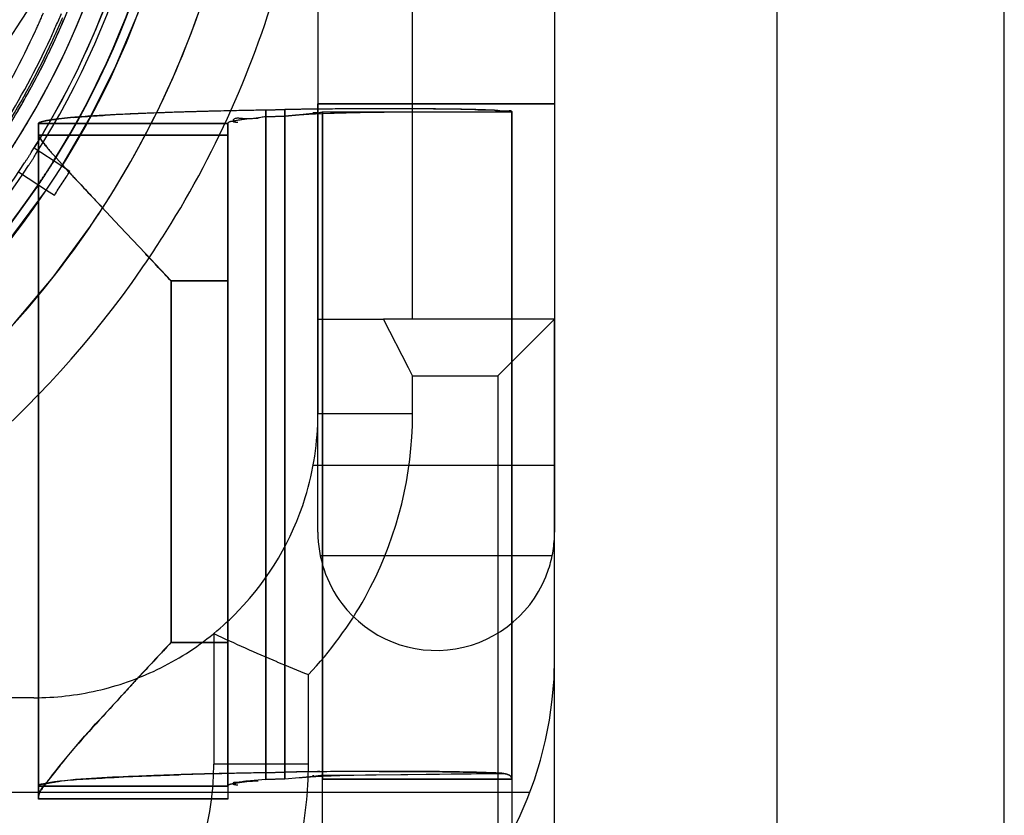
# Model space of a CAD drawing. Units: millimetres. Extents: x 0 to 420, y 0 to 297.
# Drawn here: x 95 to 96, y 198 to 199 of the extents above; entities that cross this region are included whole.
import ezdxf

# ---------------------------------------------------------------- set-up
doc = ezdxf.new("R2010")
doc.units = ezdxf.units.MM
doc.header["$LTSCALE"] = 23.1
doc.linetypes.add('HIDDEN', pattern=[0.2, 0.1, -0.1])
doc.layers.get('0').update_dxf_attribs({"linetype": 'CONTINUOUS'})
doc.layers.add('DEFAULT_2', color=8, linetype='HIDDEN')

msp = doc.modelspace()

# ---------------------------------------------------------------- linework, layer by layer
at = {"color": 7, "linetype": 'CONTINUOUS'}
msp.add_line((95.3799, 197.7861), (95.3799, 202.5861), dxfattribs=at)
at = {"color": 3, "linetype": 'CONTINUOUS'}
msp.add_line((95.6199, 198.0261), (95.6199, 202.5861), dxfattribs=at)
at = {"color": 6, "linetype": 'CONTINUOUS'}
for p, q in [((95.1449, 199.9782), (95.1449, 198.7361)), ((94.8949, 199.6361), (94.8949, 198.7361)), ((94.9949, 198.7361), (94.9949, 199.6361)), ((94.8599, 198.9575), (94.8399, 198.9568)), ((94.8399, 198.9568), (94.8399, 198.9549)), ((94.8599, 198.9568), (94.8599, 198.9575)), ((94.8949, 198.7361), (94.8949, 198.6361)), ((94.8949, 198.7361), (94.9643, 198.7361)), ((94.9949, 198.7361), (94.9643, 198.7361)), ((94.9905, 198.6848), (94.9643, 198.7361)), ((95.0849, 198.7361), (94.9949, 198.7361)), ((95.1449, 198.7361), (95.0849, 198.7361)), ((95.1449, 198.7361), (95.0849, 198.6761)), ((95.1449, 198.6761), (95.1449, 198.7361)), ((94.9949, 198.6761), (94.9905, 198.6848)), ((94.5999, 198.3361), (94.5999, 198.6701)), ((94.9949, 198.6361), (94.9949, 198.6761)), ((94.9949, 198.6761), (95.0849, 198.6761)), ((95.0849, 198.6761), (95.0849, 197.2861)), ((95.1449, 198.3782), (95.1449, 198.6761)), ((94.7849, 198.4039), (94.7849, 198.2661)), ((95.1449, 197.2861), (95.1449, 198.3782)), ((94.8849, 198.2661), (94.8849, 198.3606)), ((94.5949, 198.3361), (93.7687, 198.3361))]:
    msp.add_line(p, q, dxfattribs=at)
at = {"color": 9, "linetype": 'CONTINUOUS'}
for p, q in [((94.8399, 198.9568), (94.8399, 198.7361)), ((94.8599, 198.7361), (94.8599, 198.9575)), ((94.8399, 198.7361), (94.8399, 198.6361)), ((94.8599, 198.6361), (94.8599, 198.7361)), ((94.5999, 198.3361), (94.5999, 198.6701)), ((94.8399, 198.6361), (94.8399, 198.5111)), ((94.8599, 198.5111), (94.8599, 198.6361)), ((94.9949, 198.6361), (94.8949, 198.6361)), ((94.8399, 198.5111), (94.8399, 198.4639)), ((94.8849, 198.2661), (94.7849, 198.2661))]:
    msp.add_line(p, q, dxfattribs=at)
at = {"color": 6, "linetype": 'CONTINUOUS'}
for centre, radius, start, end in [((93.8449, 199.3861), 0.92, 238.7317, 37.691), ((93.8449, 199.3861), 0.98, 313.9653, 3), ((93.8449, 199.3861), 1.05, 328.4821, 345.4054), ((94.9375, 192.5266), 6.431, 90.86965, 91.31894), ((94.9655, 192.0398), 6.9185, 90.74802, 90.87441), ((93.8449, 199.3861), 1.05, 327.0403, 328.4821), ((93.8449, 199.3861), 1.05, 325.3506, 327.0403), ((93.8449, 199.3861), 1.05, 265.9255, 325.3506), ((94.5949, 198.6361), 0.3, 342.8571, 360), ((94.5949, 198.6361), 0.4, 358.1551, 360), ((94.5949, 198.6361), 0.4, 330.9783, 358.1551), ((94.5949, 198.6361), 0.3, 316.0306, 342.8571), ((94.5949, 198.6361), 0.4, 316.4688, 330.9783), ((94.5949, 198.6361), 0.3, 309.2965, 316.0306), ((94.5949, 198.6361), 0.3, 295.7149, 309.2324), ((95.4846, 199.8839), 1.637, 244.6972, 247.2495), ((95.6247, 200.219), 2.0003, 247.2592, 248.2928), ((94.5949, 198.6361), 0.3, 282.8565, 295.7149), ((94.5949, 198.6361), 0.3, 270, 282.8565), ((94.4849, 198.2661), 0.3, 284.577, 360), ((94.4849, 198.2661), 0.4, 357.0587, 360), ((94.4849, 198.2661), 0.4, 337.4995, 357.0587)]:
    msp.add_arc(centre, radius, start, end, dxfattribs=at)
at = {"layer": 'DEFAULT_2', "color": 8, "linetype": 'HIDDEN'}
for p, q in [((94.5812, 199.051), (94.673, 199.1923)), ((94.524, 198.9629), (94.5812, 199.051)), ((94.8949, 198.9119), (94.8949, 198.9634)), ((95.1449, 198.9634), (94.8949, 198.9634)), ((94.8949, 198.9634), (95.1449, 198.9634)), ((95.1449, 198.9634), (95.1449, 198.7361)), ((94.8399, 198.9568), (94.8599, 198.9575)), ((94.8399, 198.9549), (94.8399, 198.9568)), ((94.8399, 198.9427), (94.8399, 198.9568)), ((94.8399, 198.9519), (94.8399, 198.9549)), ((94.8399, 198.9549), (94.8399, 198.9519)), ((94.8399, 198.9498), (94.8399, 198.9519)), ((94.8399, 198.9519), (94.8399, 198.9498)), ((94.8399, 198.9498), (94.8599, 198.9505)), ((94.8599, 198.9505), (94.8399, 198.9498)), ((94.8599, 198.9575), (94.8599, 198.9568)), ((94.8599, 198.9575), (94.8599, 198.9427)), ((94.8599, 198.9568), (94.8599, 198.9549)), ((94.8599, 198.9549), (94.8599, 198.9568)), ((94.8599, 198.9549), (94.8599, 198.9519)), ((94.8599, 198.9519), (94.8599, 198.9549)), ((94.875, 198.9519), (94.8599, 198.9505)), ((94.8599, 198.9505), (94.8751, 198.9519)), ((94.8599, 198.9519), (94.8599, 198.9505)), ((94.8599, 198.9505), (94.8599, 198.9519)), ((94.8599, 198.9505), (94.8599, 198.7361)), ((94.8599, 198.9304), (94.8599, 198.9505)), ((94.8751, 198.9519), (94.8855, 198.9526)), ((94.8753, 198.9518), (94.888, 198.9528)), ((94.8962, 198.9539), (94.8759, 198.9519)), ((94.8855, 198.9526), (94.8999, 198.9532)), ((94.8999, 198.9549), (94.8999, 198.7361)), ((94.8999, 198.7361), (94.8999, 198.9549)), ((94.9649, 198.9549), (94.8999, 198.9549)), ((94.8999, 198.7361), (94.8999, 198.9549)), ((94.8999, 198.9532), (94.9249, 198.9542)), ((94.8999, 198.9532), (94.9166, 198.954)), ((94.9166, 198.954), (94.9353, 198.9544)), ((94.9249, 198.9542), (94.9547, 198.9548)), ((94.9353, 198.9544), (94.9461, 198.9547)), ((94.9461, 198.9547), (94.9567, 198.9548)), ((94.9547, 198.9548), (94.9619, 198.9549)), ((94.9567, 198.9548), (94.9632, 198.9549)), ((94.9619, 198.9549), (94.9649, 198.9549)), ((94.9632, 198.9549), (94.9649, 198.9549)), ((95.0999, 198.9549), (94.9649, 198.9549)), ((95.0638, 198.9573), (95.0816, 198.9567)), ((95.0999, 198.9549), (95.0999, 198.7361)), ((95.0999, 198.7361), (95.0999, 198.9549)), ((94.5999, 198.9427), (94.5999, 198.9302)), ((94.5999, 198.9338), (94.5999, 198.9427)), ((94.5999, 198.9302), (94.5999, 198.9427)), ((94.5999, 198.9427), (94.6166, 198.9427)), ((94.6166, 198.9427), (94.5999, 198.9427)), ((94.5999, 198.9302), (94.5999, 198.9427)), ((94.601, 198.9438), (94.6027, 198.9445)), ((94.6027, 198.9445), (94.601, 198.9438)), ((94.6084, 198.9459), (94.6027, 198.9445)), ((94.6182, 198.9473), (94.6084, 198.9459)), ((94.6166, 198.9427), (94.6313, 198.9427)), ((94.6313, 198.9427), (94.6166, 198.9427)), ((94.6182, 198.9473), (94.6306, 198.9487)), ((94.6306, 198.9487), (94.6182, 198.9473)), ((94.6313, 198.9427), (94.6438, 198.9427)), ((94.6438, 198.9427), (94.6313, 198.9427)), ((94.6438, 198.9427), (94.7077, 198.9427)), ((94.7077, 198.9427), (94.6438, 198.9427)), ((94.7077, 198.9427), (94.7849, 198.9427)), ((94.7849, 198.9427), (94.7077, 198.9427)), ((94.7849, 198.9427), (94.7999, 198.9427)), ((94.7999, 198.9427), (94.7849, 198.9427)), ((94.7999, 198.9304), (94.7999, 198.9427)), ((94.7999, 198.9304), (94.7999, 198.9427)), ((94.7999, 198.9305), (94.7999, 198.9427)), ((94.7999, 198.9427), (94.7999, 198.9305)), ((94.82, 198.9477), (94.8319, 198.9485)), ((94.8399, 198.7361), (94.8399, 198.9498)), ((94.8399, 198.9498), (94.8399, 198.9304)), ((94.8399, 198.9304), (94.8399, 198.9427)), ((94.8599, 198.9427), (94.8599, 198.9304)), ((94.5999, 198.9302), (94.5999, 198.9338)), ((94.5999, 198.9305), (94.6259, 198.9305)), ((94.6259, 198.9304), (94.5999, 198.9304)), ((94.5999, 198.9302), (94.5999, 198.9167)), ((94.5999, 198.9167), (94.5999, 198.9302)), ((94.5999, 198.9167), (94.5999, 198.9302)), ((94.5999, 198.9302), (94.5999, 198.9167)), ((94.5999, 198.9167), (94.5999, 198.9302)), ((94.6259, 198.9305), (94.6386, 198.9305)), ((94.6385, 198.9304), (94.6259, 198.9304)), ((94.7022, 198.9304), (94.6385, 198.9304)), ((94.6386, 198.9305), (94.7023, 198.9305)), ((94.7797, 198.9304), (94.7022, 198.9304)), ((94.7023, 198.9305), (94.7797, 198.9305)), ((94.7797, 198.9305), (94.7999, 198.9305)), ((94.7999, 198.9304), (94.7797, 198.9304)), ((94.7999, 198.7765), (94.7999, 198.9305)), ((94.7999, 198.9305), (94.7999, 198.7765)), ((94.7999, 198.7764), (94.7999, 198.9304)), ((94.7999, 198.9304), (94.7999, 198.9063)), ((94.8399, 198.7764), (94.8399, 198.9304)), ((94.8399, 198.9304), (94.8399, 198.7764)), ((94.8599, 198.9304), (94.8599, 198.7764)), ((94.8599, 198.7764), (94.8599, 198.9304)), ((94.6245, 198.8977), (94.5952, 198.9167)), ((94.5999, 198.9167), (94.5999, 198.8977)), ((94.5999, 198.8977), (94.5999, 198.9167)), ((94.5999, 198.8977), (94.5999, 198.9167)), ((94.5999, 198.9167), (94.5999, 198.8977)), ((94.5999, 198.8977), (94.5999, 198.9167)), ((94.6152, 198.9101), (94.6282, 198.8957)), ((94.6279, 198.8959), (94.6152, 198.91)), ((94.8949, 198.7592), (94.8949, 198.9119)), ((94.7999, 198.9063), (94.7999, 198.851)), ((94.5788, 198.8916), (94.6082, 198.8725)), ((94.5999, 198.8977), (94.5999, 198.8814)), ((94.5999, 198.8814), (94.5999, 198.8977)), ((94.5999, 198.8814), (94.5999, 198.8977)), ((94.5999, 198.8977), (94.5999, 198.8814)), ((94.5999, 198.8814), (94.5999, 198.8977)), ((94.6329, 198.8922), (94.6245, 198.8977)), ((94.6662, 198.8548), (94.6279, 198.8959)), ((94.5999, 198.8814), (94.5999, 198.8671)), ((94.5999, 198.8671), (94.5999, 198.8814)), ((94.5999, 198.8671), (94.5999, 198.8814)), ((94.5999, 198.8814), (94.5999, 198.8671)), ((94.5999, 198.8671), (94.5999, 198.8814)), ((94.5999, 198.8671), (94.5999, 198.7783)), ((94.5999, 198.7783), (94.5999, 198.8671)), ((94.5999, 198.7783), (94.5999, 198.8671)), ((94.5999, 198.8671), (94.5999, 198.7783)), ((94.5999, 198.7783), (94.5999, 198.8671)), ((94.6082, 198.8725), (94.6166, 198.8671)), ((94.6859, 198.8338), (94.6662, 198.8548)), ((94.6663, 198.8548), (94.6859, 198.8339)), ((94.7999, 198.851), (94.7999, 198.7764)), ((94.6859, 198.8339), (94.7128, 198.8054)), ((94.7127, 198.8053), (94.6859, 198.8338)), ((94.7128, 198.8054), (94.7399, 198.7765)), ((94.5999, 198.7783), (94.5999, 198.6701)), ((94.5999, 198.6701), (94.5999, 198.7783)), ((94.5999, 198.6701), (94.5999, 198.7783)), ((94.5999, 198.7783), (94.5999, 198.6701)), ((94.5999, 198.6701), (94.5999, 198.7783)), ((94.7399, 198.7765), (94.7399, 198.3946)), ((94.7999, 198.7765), (94.7399, 198.7765)), ((94.7399, 198.7764), (94.7999, 198.7764)), ((94.7399, 198.3945), (94.7399, 198.7764)), ((94.7999, 198.7361), (94.7999, 198.7765)), ((94.7999, 198.7765), (94.7999, 198.7361)), ((94.7999, 198.7361), (94.7999, 198.7764)), ((94.7999, 198.7764), (94.7999, 198.7361)), ((94.8399, 198.7361), (94.8399, 198.7764)), ((94.8399, 198.7764), (94.8399, 198.7361)), ((94.8599, 198.7764), (94.8599, 198.7361)), ((94.8599, 198.7361), (94.8599, 198.7764)), ((94.8949, 198.6361), (94.8949, 198.7592)), ((94.7999, 198.6361), (94.7999, 198.7361)), ((94.7999, 198.7361), (94.7999, 198.6361)), ((94.7999, 198.6361), (94.7999, 198.7361)), ((94.7999, 198.7361), (94.7999, 198.6361)), ((94.8399, 198.6361), (94.8399, 198.7361)), ((94.8399, 198.6361), (94.8399, 198.7361)), ((94.8399, 198.7361), (94.8399, 198.6361)), ((94.8599, 198.7361), (94.8599, 198.6361)), ((94.8599, 198.7361), (94.8599, 198.6361)), ((94.8599, 198.6361), (94.8599, 198.7361)), ((94.8999, 198.7361), (94.8999, 198.6361)), ((94.8999, 198.6361), (94.8999, 198.7361)), ((94.8999, 198.6361), (94.8999, 198.7361)), ((95.0999, 198.7361), (95.0999, 198.5111)), ((95.0999, 198.5111), (95.0999, 198.7361)), ((95.1449, 198.7361), (95.1449, 198.5111)), ((94.5999, 198.6701), (94.5999, 198.3361)), ((94.5999, 198.3361), (94.5999, 198.6701)), ((94.5999, 198.6701), (94.5999, 198.3361)), ((94.7999, 198.5111), (94.7999, 198.6361)), ((94.7999, 198.6361), (94.7999, 198.5111)), ((94.7999, 198.5111), (94.7999, 198.6361)), ((94.7999, 198.6361), (94.7999, 198.5111)), ((94.8399, 198.5111), (94.8399, 198.6361)), ((94.8399, 198.5111), (94.8399, 198.6361)), ((94.8399, 198.6361), (94.8399, 198.5111)), ((94.8599, 198.6361), (94.8599, 198.5111)), ((94.8599, 198.6361), (94.8599, 198.5111)), ((94.8599, 198.5111), (94.8599, 198.6361)), ((94.8949, 198.5111), (94.8949, 198.6361)), ((94.8999, 198.6361), (94.8999, 198.5111)), ((94.8999, 198.5111), (94.8999, 198.6361)), ((94.8999, 198.5111), (94.8999, 198.6361)), ((95.1449, 198.5815), (94.8899, 198.5815)), ((94.7999, 198.4203), (94.7999, 198.5111)), ((94.7999, 198.5111), (94.7999, 198.4203)), ((94.7999, 198.4203), (94.7999, 198.5111)), ((94.7999, 198.5111), (94.7999, 198.4203)), ((94.8399, 198.4639), (94.8399, 198.5111)), ((94.8399, 198.4639), (94.8399, 198.5111)), ((94.8399, 198.5111), (94.8399, 198.4639)), ((94.8599, 198.5111), (94.8599, 198.3945)), ((94.8599, 198.5111), (94.8599, 198.4034)), ((94.8599, 198.4034), (94.8599, 198.5111)), ((94.8599, 198.3945), (94.8599, 198.5111)), ((94.8999, 198.5111), (94.8999, 198.4793)), ((94.8999, 198.4793), (94.8999, 198.5111)), ((94.8999, 198.4793), (94.8999, 198.5111)), ((95.0999, 198.5111), (95.0999, 198.4171)), ((95.0999, 198.4171), (95.0999, 198.5111)), ((95.1424, 198.4861), (94.8974, 198.4861)), ((94.8999, 198.4793), (94.8999, 198.2498)), ((94.8999, 198.2513), (94.8999, 198.4793)), ((94.8999, 198.2502), (94.8999, 198.4793)), ((94.8399, 198.3945), (94.8399, 198.4639)), ((94.8399, 198.4034), (94.8399, 198.4639)), ((94.8399, 198.4639), (94.8399, 198.4034)), ((94.8399, 198.4639), (94.8399, 198.3945)), ((94.7999, 198.3945), (94.7999, 198.4203)), ((94.7999, 198.4203), (94.7999, 198.3945)), ((94.7999, 198.4034), (94.7999, 198.4203)), ((94.7999, 198.4203), (94.7999, 198.4034)), ((95.0999, 198.4171), (95.0999, 198.3782)), ((95.0999, 198.3782), (95.0999, 198.4171)), ((94.7999, 198.2661), (94.7999, 198.4034)), ((94.7999, 198.4034), (94.7999, 198.2661)), ((94.8399, 198.2661), (94.8399, 198.4034)), ((94.8399, 198.4034), (94.8399, 198.2568)), ((94.8599, 198.4034), (94.8599, 198.2661)), ((94.8599, 198.2575), (94.8599, 198.4034)), ((94.7399, 198.3946), (94.771, 198.3946)), ((94.7707, 198.3945), (94.7399, 198.3945)), ((94.7849, 198.3945), (94.7707, 198.3945)), ((94.771, 198.3946), (94.7849, 198.3946)), ((94.7849, 198.3946), (94.7999, 198.3946)), ((94.7999, 198.3945), (94.7849, 198.3945)), ((94.7999, 198.2661), (94.7999, 198.3945)), ((94.7999, 198.3945), (94.7999, 198.3284)), ((94.8399, 198.2568), (94.8399, 198.3945)), ((94.8399, 198.3945), (94.8399, 198.2661)), ((94.8599, 198.3945), (94.8599, 198.2575)), ((94.8599, 198.2661), (94.8599, 198.3945)), ((95.0999, 198.3782), (95.0999, 198.2502)), ((95.0999, 198.2493), (95.0999, 198.3782)), ((95.1449, 198.3782), (95.1449, 198.3782)), ((95.1449, 198.3782), (95.1449, 198.3782)), ((94.5999, 198.3361), (94.5999, 198.2427)), ((94.5999, 198.231), (94.5999, 198.3361)), ((94.5999, 198.2427), (94.5999, 198.3361)), ((94.5999, 198.3361), (94.5999, 198.2311)), ((94.5999, 198.2427), (94.5999, 198.3361)), ((94.7999, 198.3284), (94.7999, 198.2388)), ((94.7999, 198.2427), (94.7999, 198.2661)), ((94.7999, 198.2427), (94.7999, 198.2661)), ((94.7999, 198.2661), (94.7999, 198.2427)), ((94.8399, 198.2498), (94.8399, 198.2661)), ((94.8399, 198.2661), (94.8399, 198.2498)), ((94.8599, 198.2661), (94.8599, 198.2505)), ((94.8599, 198.2505), (94.8599, 198.2661)), ((94.8399, 198.2568), (94.8599, 198.2575)), ((94.8599, 198.2575), (94.8399, 198.2568)), ((94.8399, 198.2568), (94.8399, 198.2542)), ((94.8399, 198.2542), (94.8399, 198.2568)), ((94.8399, 198.2542), (94.8399, 198.2519)), ((94.8399, 198.2515), (94.8399, 198.2542)), ((94.8599, 198.2548), (94.8599, 198.2575)), ((94.8599, 198.2575), (94.8599, 198.2548)), ((94.8599, 198.2542), (94.8599, 198.2548)), ((94.8599, 198.2548), (94.8599, 198.2542)), ((94.8599, 198.2515), (94.8599, 198.2542)), ((94.8599, 198.2542), (94.8599, 198.2515)), ((94.8898, 198.2532), (94.8981, 198.2542)), ((94.8981, 198.2542), (94.9556, 198.2548)), ((94.8983, 198.2542), (94.9566, 198.2548)), ((94.8999, 198.2532), (94.9181, 198.254)), ((94.8999, 198.2533), (94.9156, 198.254)), ((94.9156, 198.254), (94.9315, 198.2544)), ((94.9181, 198.254), (94.9479, 198.2547)), ((94.9315, 198.2544), (94.9453, 198.2547)), ((94.9453, 198.2547), (94.9544, 198.2548)), ((94.9479, 198.2547), (94.9566, 198.2548)), ((94.9544, 198.2548), (94.9556, 198.2548)), ((94.9556, 198.2548), (95.0891, 198.2563)), ((94.9566, 198.2548), (95.0903, 198.2562)), ((94.8399, 198.2498), (94.8194, 198.2479)), ((94.82, 198.2477), (94.8319, 198.2485)), ((94.8399, 198.2519), (94.8399, 198.2513)), ((94.8399, 198.2504), (94.8399, 198.2515)), ((94.8399, 198.2513), (94.8399, 198.2505)), ((94.8599, 198.2505), (94.8399, 198.2498)), ((94.8399, 198.2498), (94.8599, 198.2505)), ((94.8399, 198.2505), (94.8399, 198.2498)), ((94.8399, 198.2498), (94.8399, 198.2504)), ((94.8599, 198.2505), (94.8751, 198.2519)), ((94.8599, 198.2505), (94.8751, 198.2519)), ((94.8599, 198.2505), (94.8599, 198.2515)), ((94.8599, 198.2515), (94.8599, 198.2505)), ((94.8751, 198.2519), (94.8898, 198.2532)), ((94.8751, 198.2519), (94.8862, 198.2527)), ((94.8751, 198.2519), (94.8851, 198.2526)), ((94.8851, 198.2526), (94.8999, 198.2533)), ((94.8862, 198.2527), (94.8999, 198.2532)), ((94.8999, 198.2504), (94.8999, 198.2515)), ((94.8999, 198.2504), (94.9566, 198.2504)), ((94.8999, 198.2386), (94.8999, 198.2502)), ((94.9556, 198.2498), (94.8999, 198.2498)), ((95.0999, 198.2498), (94.9556, 198.2498)), ((94.9566, 198.2504), (95.0999, 198.2504)), ((95.0999, 198.2502), (95.0999, 198.2191)), ((94.7849, 198.2361), (94.3922, 198.2361)), ((94.5999, 198.2427), (94.5999, 198.2294)), ((94.7849, 198.2427), (94.5999, 198.2427)), ((94.5999, 198.2427), (94.7849, 198.2427)), ((94.7999, 198.2427), (94.7849, 198.2427)), ((94.7849, 198.2427), (94.7999, 198.2427)), ((95.1188, 198.2361), (94.7849, 198.2361)), ((94.7999, 198.2427), (94.7999, 198.2294)), ((94.7999, 198.2388), (94.7999, 198.2291)), ((94.8999, 198.1941), (94.8999, 198.2386)), ((94.5999, 198.2289), (94.5999, 198.231)), ((94.5999, 198.229), (94.5999, 198.2294)), ((94.7849, 198.2294), (94.5999, 198.2294)), ((94.5999, 198.2293), (94.7849, 198.2293)), ((94.7849, 198.229), (94.5999, 198.229)), ((94.7849, 198.2289), (94.5999, 198.2289)), ((94.7999, 198.2294), (94.7849, 198.2294)), ((94.7849, 198.2293), (94.7999, 198.2293)), ((94.7999, 198.229), (94.7849, 198.229)), ((94.7999, 198.2289), (94.7849, 198.2289)), ((94.7999, 198.2294), (94.7999, 198.2292)), ((95.0999, 198.2191), (95.0999, 198.1941))]:
    msp.add_line(p, q, dxfattribs=at)
msp.add_lwpolyline([(94.875, 198.9519), (94.8892, 198.9528), (94.8999, 198.9532)], dxfattribs=at)
for centre, radius, start, end in [((93.8449, 199.3861), 0.92, 327.9342, 27.0441), ((93.8449, 199.3861), 0.865, 329.4367, 345.5198), ((93.8449, 199.3861), 0.885, 336.7795, 345.278), ((93.8449, 199.3861), 0.865, 327, 344.3161), ((93.8449, 199.3861), 0.89, 327.6504, 344.7306), ((93.8449, 199.3861), 0.9096, 327.8356, 345), ((93.8449, 199.3861), 0.91, 327.839, 345), ((93.8449, 199.3861), 0.885, 336.6755, 344.7306), ((93.8449, 199.3861), 0.98, 328.3334, 345.0888), ((93.8449, 199.3861), 0.85, 332.9313, 341.38), ((93.8449, 199.3861), 0.8273, 335.3278, 336.7543), ((93.8449, 199.3861), 0.845, 335.261, 337.2211), ((93.8449, 199.3861), 0.848, 335.1492, 337), ((93.8449, 199.3861), 0.85, 335.2144, 337.2211), ((93.8449, 199.3861), 0.8273, 328.0849, 335.3278), ((93.8449, 199.3861), 0.885, 327.6053, 336.6755), ((93.8449, 199.3861), 0.885, 327.9712, 336.7795), ((93.8449, 199.3861), 0.845, 328.0084, 335.261), ((93.8449, 199.3861), 0.848, 328.0187, 335.1492), ((93.8449, 199.3861), 0.85, 332.0856, 335.2144), ((93.8449, 199.3861), 0.85, 329.4467, 332.9313), ((93.8449, 199.3861), 0.85, 328.0038, 332.0856), ((94.8127, 196.3898), 2.5656, 92.2252, 93.1836), ((94.8693, 195.0082), 3.9484, 91.7597, 92.3147), ((94.8714, 194.9468), 4.0098, 91.7626, 92.263), ((94.9139, 193.5638), 5.3935, 91.2251, 91.7615), ((94.9104, 193.6873), 5.2699, 91.3145, 91.765), ((94.9391, 192.4344), 6.5232, 90.87176, 91.2351), ((94.9669, 191.9391), 7.0192, 90.58256, 90.87354), ((94.968, 191.8494), 7.1089, 90.54261, 90.748), ((94.9666, 192.0354), 6.9229, 90.12276, 90.58785), ((94.9665, 192.0574), 6.9009, 90.1224, 90.54668), ((94.9646, 192.9784), 5.9799, 89.76882, 90.12371), ((94.972, 194.5123), 4.446, 89.2571, 89.7833), ((94.9991, 196.5045), 2.4537, 88.49, 89.2881), ((93.8449, 199.3861), 0.865, 327.0096, 329.4367), ((94.701, 198.1885), 0.7634, 94.3551, 95.2928), ((94.6937, 198.2705), 0.6811, 94.7835, 95.3207), ((93.8449, 199.3861), 0.885, 326.7736, 327.6053), ((93.8449, 199.3861), 0.89, 326.7736, 327.6504), ((94.9011, 199.161), 0.3805, 220.289, 221.2756), ((93.8449, 199.3861), 0.885, 316.791, 326.7736), ((93.8449, 199.3861), 0.89, 316.832, 326.7736), ((93.8449, 199.3861), 0.9096, 327, 327.8356), ((93.8449, 199.3861), 0.91, 327, 327.839), ((93.8449, 199.3861), 0.9096, 326.0395, 327), ((93.8449, 199.3861), 0.91, 326.0398, 327), ((93.8449, 199.3861), 0.93, 326.0758, 327.9242), ((96.5787, 200.6909), 2.651, 222.626, 223.0528), ((93.8449, 199.3861), 0.9096, 309, 326.0395), ((93.8449, 199.3861), 0.91, 309, 326.0398), ((102.0019, 205.7514), 10.0684, 223.02772, 223.23313), ((93.8449, 199.3861), 0.92, 238.7071, 326.0658), ((93.8449, 199.3861), 0.98, 327.3645, 328.3334), ((93.8449, 199.3861), 0.98, 325.6322, 327.3645), ((93.8449, 199.3861), 0.98, 265.9756, 325.6322), ((82.6604, 187.4659), 16.5481, 43.1167, 43.25424), ((95.0199, 198.5111), 0.125, 180, 217.0352), ((95.0199, 198.5111), 0.125, 341.7743, 360), ((95.0199, 198.5111), 0.125, 217.0352, 341.7743), ((101.4293, 192.1301), 9.1648, 136.87838, 137.17916), ((100.9313, 192.5976), 8.4816, 136.88487, 137.2079), ((94.7449, 198.3782), 0.4, 310, 360), ((99.5364, 193.8899), 6.5801, 137.21395, 137.41386), ((99.1783, 194.2176), 6.0948, 137.19021, 137.40378), ((94.9082, 193.0646), 5.1927, 91.369, 91.767), ((94.9071, 193.1031), 5.1541, 91.396, 91.7678), ((94.9269, 192.3126), 5.9448, 91.23154, 91.40153), ((94.9276, 192.2815), 5.976, 91.23472, 91.37585), ((94.9392, 191.7317), 6.5259, 90.87182, 91.2325), ((94.9392, 191.7288), 6.5288, 90.87188, 91.22972), ((94.9673, 191.2143), 7.044, 90.5408, 90.87349), ((94.9642, 191.4265), 6.8318, 90.7459, 90.87436), ((94.967, 191.2064), 7.052, 90.56764, 90.74586), ((94.9666, 191.2983), 6.96, 90.0889, 90.57167), ((94.9659, 191.4382), 6.8201, 90.05215, 90.54708)]:
    msp.add_arc(centre, radius, start, end, dxfattribs=at)
for points in [[(94.6369, 198.9492), (94.648, 198.9501), (94.6591, 198.9509), (94.6702, 198.9515)], [(94.6702, 198.2515), (94.6961, 198.253), (94.7221, 198.2539), (94.7481, 198.2547)]]:
    msp.add_open_spline(points, degree=3, dxfattribs=at)
for points, knots in [([(94.7098, 198.9534), (94.7035, 198.9531), (94.6812, 198.9522), (94.659, 198.9509), (94.643, 198.9497)], [0, 0, 0, 0, 0.283976, 1, 1, 1, 1]), ([(94.888, 198.9528), (94.8896, 198.9529), (94.8911, 198.9536), (94.8946, 198.9531), (94.8946, 198.9537)], [0, 0, 0, 0, 0.721629, 1, 1, 1, 1]), ([(94.8946, 198.9537), (94.8946, 198.9541), (94.892, 198.9537), (94.8909, 198.9541), (94.8896, 198.9542)], [0, 0, 0, 0, 0.241161, 1, 1, 1, 1]), ([(94.8999, 198.9549), (94.8999, 198.9546), (94.8981, 198.9543), (94.8971, 198.9541), (94.8962, 198.9539)], [0, 0, 0, 0, 0.270176, 1, 1, 1, 1]), ([(95.0816, 198.9567), (95.0742, 198.957), (95.031, 198.9583), (94.9876, 198.9584), (94.9517, 198.9583)], [0, 0, 0, 0, 0.170914, 1, 1, 1, 1]), ([(95.0816, 198.9567), (95.0862, 198.9565), (95.0901, 198.9547), (95.0999, 198.9565), (95.0999, 198.9549)], [0, 0, 0, 0, 0.743509, 1, 1, 1, 1]), ([(95.0999, 198.9549), (95.0999, 198.9565), (95.0901, 198.9547), (95.0862, 198.9565), (95.0816, 198.9567)], [0, 0, 0, 0, 0.256492, 1, 1, 1, 1]), ([(94.5999, 198.9427), (94.5999, 198.9429), (94.6002, 198.9434), (94.6007, 198.9437), (94.601, 198.9438)], [0, 0, 0, 0, 0.387001, 1, 1, 1, 1]), ([(94.601, 198.9438), (94.6007, 198.9437), (94.6002, 198.9434), (94.5999, 198.9429), (94.5999, 198.9427)], [0, 0, 0, 0, 0.612994, 1, 1, 1, 1]), ([(94.6027, 198.9445), (94.6046, 198.9452), (94.6098, 198.9462), (94.615, 198.9469), (94.6182, 198.9473)], [0, 0, 0, 0, 0.395924, 1, 1, 1, 1]), ([(94.7999, 198.9427), (94.7999, 198.9446), (94.8097, 198.9461), (94.8149, 198.9473), (94.82, 198.9477)], [0, 0, 0, 0, 0.272468, 1, 1, 1, 1]), ([(94.8399, 198.9498), (94.8324, 198.9492), (94.8244, 198.9458), (94.8052, 198.9495), (94.8052, 198.9453)], [0, 0, 0, 0, 0.641036, 1, 1, 1, 1]), ([(94.8052, 198.9453), (94.8052, 198.9448), (94.8076, 198.9444), (94.8089, 198.9441), (94.8102, 198.944)], [0, 0, 0, 0, 0.259945, 1, 1, 1, 1]), ([(94.5999, 198.9302), (94.5999, 198.9294), (94.6052, 198.922), (94.6102, 198.9158), (94.6152, 198.9101)], [0, 0, 0, 0, 0.102118, 1, 1, 1, 1]), ([(94.6021, 198.9261), (94.6015, 198.9269), (94.6007, 198.9282), (94.5999, 198.9296), (94.5999, 198.9301)], [0, 0, 0, 0, 0.659702, 1, 1, 1, 1]), ([(94.6109, 198.9149), (94.6091, 198.917), (94.6061, 198.9206), (94.6033, 198.9244), (94.6021, 198.9261)], [0, 0, 0, 0, 0.57035, 1, 1, 1, 1]), ([(94.5999, 198.231), (94.5999, 198.237), (94.613, 198.2514), (94.6408, 198.2887), (94.6709, 198.3199), (94.6917, 198.3426)], [0, 0, 0, 0, 0.124153, 0.36234, 1, 1, 1, 1]), ([(94.6917, 198.3427), (94.6838, 198.3341), (94.6563, 198.3038), (94.6286, 198.2736), (94.611, 198.2502)], [0, 0, 0, 0, 0.285221, 1, 1, 1, 1]), ([(94.7481, 198.2547), (94.734, 198.2543), (94.6903, 198.2526), (94.6464, 198.251), (94.6169, 198.2472)], [0, 0, 0, 0, 0.321263, 1, 1, 1, 1]), ([(94.8902, 198.2532), (94.8904, 198.2532), (94.8913, 198.2537), (94.8896, 198.2536), (94.8891, 198.2537)], [0, 0, 0, 0, 0.260654, 1, 1, 1, 1]), ([(94.8981, 198.2542), (94.8987, 198.2541), (94.9, 198.2526), (94.8999, 198.2508), (94.8999, 198.2498)], [0, 0, 0, 0, 0.379349, 1, 1, 1, 1]), ([(94.8999, 198.2515), (94.8998, 198.2522), (94.8997, 198.2533), (94.8987, 198.2542), (94.8983, 198.2542)], [0, 0, 0, 0, 0.593014, 1, 1, 1, 1]), ([(95.0395, 198.2578), (95.0334, 198.2579), (95.0055, 198.2583), (94.9776, 198.2584), (94.9558, 198.2583)], [0, 0, 0, 0, 0.218435, 1, 1, 1, 1]), ([(94.9597, 198.2583), (94.9673, 198.2583), (94.9945, 198.2583), (95.0218, 198.2581), (95.0414, 198.2578)], [0, 0, 0, 0, 0.278791, 1, 1, 1, 1]), ([(95.0891, 198.2563), (95.0861, 198.2565), (95.0696, 198.2572), (95.0531, 198.2576), (95.0395, 198.2578)], [0, 0, 0, 0, 0.178572, 1, 1, 1, 1]), ([(95.0414, 198.2578), (95.0467, 198.2577), (95.063, 198.2573), (95.0793, 198.2569), (95.0903, 198.2562)], [0, 0, 0, 0, 0.322586, 1, 1, 1, 1]), ([(95.0951, 198.255), (95.0942, 198.2553), (95.0922, 198.2558), (95.0902, 198.2561), (95.0891, 198.2563)], [0, 0, 0, 0, 0.450883, 1, 1, 1, 1]), ([(95.0903, 198.2562), (95.0928, 198.2559), (95.097, 198.2555), (95.0999, 198.2518), (95.0999, 198.2504)], [0, 0, 0, 0, 0.639158, 1, 1, 1, 1]), ([(95.0999, 198.2498), (95.0999, 198.2509), (95.0989, 198.2534), (95.0964, 198.2545), (95.0951, 198.255)], [0, 0, 0, 0, 0.427808, 1, 1, 1, 1]), ([(94.5999, 198.2427), (94.5999, 198.2444), (94.6089, 198.2456), (94.6284, 198.2497), (94.6528, 198.2505), (94.6702, 198.2515)], [0, 0, 0, 0, 0.072883, 0.267136, 1, 1, 1, 1]), ([(94.611, 198.2502), (94.6094, 198.2481), (94.6054, 198.2421), (94.5999, 198.2359), (94.5999, 198.2311)], [0, 0, 0, 0, 0.355775, 1, 1, 1, 1]), ([(94.6169, 198.2472), (94.6126, 198.2466), (94.6083, 198.2455), (94.5999, 198.2443), (94.5999, 198.2427)], [0, 0, 0, 0, 0.72599, 1, 1, 1, 1]), ([(94.7999, 198.2427), (94.7999, 198.2446), (94.8097, 198.2461), (94.8149, 198.2473), (94.82, 198.2477)], [0, 0, 0, 0, 0.272468, 1, 1, 1, 1]), ([(94.8194, 198.2479), (94.8161, 198.2476), (94.8128, 198.2463), (94.8052, 198.2468), (94.8052, 198.2453)], [0, 0, 0, 0, 0.699587, 1, 1, 1, 1]), ([(94.8052, 198.2453), (94.8052, 198.2448), (94.8076, 198.2444), (94.8089, 198.2441), (94.8102, 198.244)], [0, 0, 0, 0, 0.259945, 1, 1, 1, 1]), ([(94.8754, 198.2518), (94.8785, 198.252), (94.8834, 198.2525), (94.8884, 198.2528), (94.8902, 198.2532)], [0, 0, 0, 0, 0.629855, 1, 1, 1, 1])]:
    msp.add_open_spline(points, degree=3, knots=knots, dxfattribs=at)

doc.saveas('drawing.dxf')
